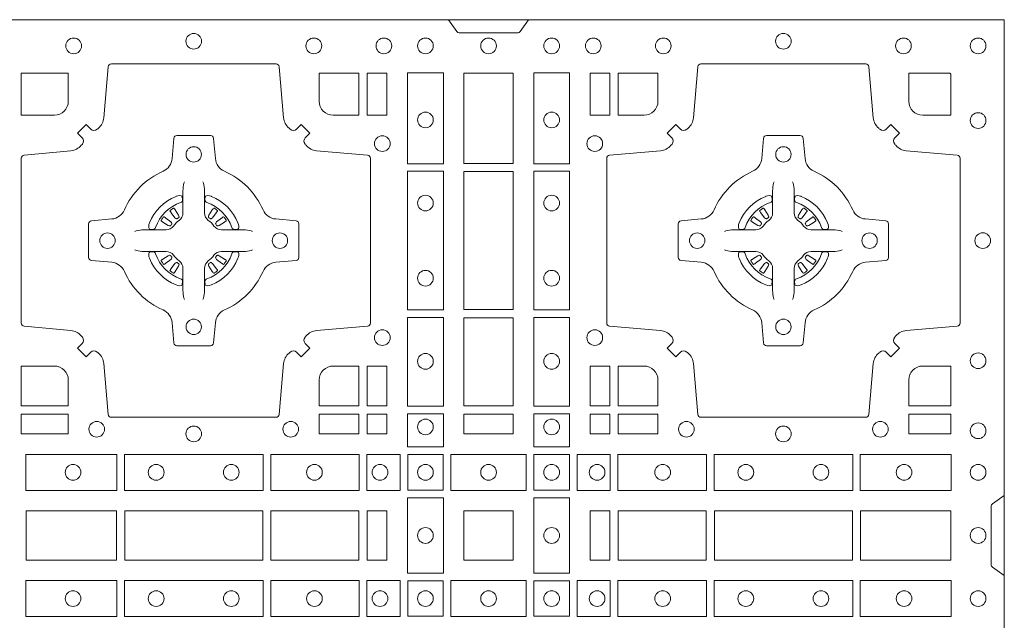
# Model space of a CAD drawing. Units: millimetres. Extents: x 0 to 21000, y 0 to 14850.
# Drawn here: x 5496 to 5816, y 10122 to 10317 of the extents above; entities that cross this region are included whole.
import ezdxf

# ---------------------------------------------------------------- set-up
doc = ezdxf.new("R2010")
doc.units = ezdxf.units.MM
doc.header["$LTSCALE"] = 333.33333
doc.layers.add('FRW-Rifi ST-B', color=7, linetype='Continuous', lineweight=5, transparency=0.5)

# ---------------------------------------------------------------- blocks, each defined once
blk = doc.blocks.new('ST-Block_(DS)')
at = {"color": 0, "linetype": 'Continuous', "lineweight": 0}
for p, q in [((0.53012, 0.73879), (0.53005, 0.73875)), ((0.54338, 0.73879), (0.54345, 0.73875)), ((0.72162, 0.73879), (0.72155, 0.73875)), ((0.73488, 0.73879), (0.73495, 0.73875)), ((0.52918, 0.73813), (0.52911, 0.73808)), ((0.54432, 0.73813), (0.54439, 0.73808)), ((0.72068, 0.73813), (0.72061, 0.73808)), ((0.73582, 0.73813), (0.73589, 0.73808)), ((0.52918, 0.71837), (0.52911, 0.71842)), ((0.53012, 0.71771), (0.53005, 0.71775)), ((0.54338, 0.71771), (0.54345, 0.71775)), ((0.54432, 0.71837), (0.54439, 0.71842)), ((0.72068, 0.71837), (0.72061, 0.71842)), ((0.72162, 0.71771), (0.72155, 0.71775)), ((0.73488, 0.71771), (0.73495, 0.71775)), ((0.73582, 0.71837), (0.73589, 0.71842))]:
    blk.add_line(p, q, dxfattribs=at)
at = {"color": 0, "linetype": 'Continuous'}
blk.add_lwpolyline([(0, 0.8), (0.8, 0.8), (0.8, 0), (0, 0)], close=True, dxfattribs=at)
at = {"color": 0, "linetype": 'Continuous', "lineweight": 0}
for points in [[(0.6455, 0.8), (0.64279, 0.79617, -0.245266), (0.64209, 0.79576), (0.62291, 0.79576, -0.24527), (0.62221, 0.79617), (0.6195, 0.8)], [(0.50538, 0.76442, -0.393417), (0.50333, 0.76449), (0.50184, 0.76599), (0.49901, 0.76316), (0.50051, 0.76167, -0.393708), (0.50058, 0.75962, 0.00291), (0.50022, 0.7592, -0.197739), (0.49685, 0.75745), (0.48166, 0.756, 0.389253), (0.48075, 0.75501), (0.48075, 0.70149, 0.389246), (0.48166, 0.7005), (0.49685, 0.69905, -0.197701), (0.50022, 0.6973, 0.00291), (0.50058, 0.69688, -0.393706), (0.50051, 0.69483), (0.49901, 0.69333), (0.50184, 0.69051), (0.50333, 0.69201, -0.39345), (0.50538, 0.69208, 0.00291), (0.5058, 0.69172, -0.197717), (0.50755, 0.68835), (0.509, 0.67178, 0.389261), (0.50999, 0.67087), (0.56351, 0.67087, 0.389254), (0.5645, 0.67178), (0.56595, 0.68835, -0.19771), (0.5677, 0.69172, 0.00291), (0.56812, 0.69208, -0.393445), (0.57017, 0.69201), (0.57167, 0.69051), (0.57449, 0.69333), (0.57299, 0.69483, -0.393717), (0.57292, 0.69688, 0.00291), (0.57328, 0.6973, -0.197697), (0.57665, 0.69905), (0.59322, 0.7005, 0.389254), (0.59413, 0.70149), (0.59413, 0.75501, 0.389261), (0.59322, 0.756), (0.57665, 0.75745, -0.197735), (0.57328, 0.7592, 0.00291), (0.57292, 0.75962, -0.393719), (0.57299, 0.76167), (0.57449, 0.76316), (0.57167, 0.76599), (0.57017, 0.76449, -0.393412), (0.56812, 0.76442, 0.00291), (0.5677, 0.76478, -0.197712), (0.56595, 0.76815), (0.5645, 0.78472, 0.389246), (0.56351, 0.78563), (0.50999, 0.78563, 0.389253), (0.509, 0.78472), (0.50755, 0.76815, -0.197719), (0.5058, 0.76478, 0.00291), (0.50538, 0.76442)], [(0.75962, 0.76442, 0.393417), (0.76167, 0.76449), (0.76316, 0.76599), (0.76599, 0.76316), (0.76449, 0.76167, 0.393708), (0.76442, 0.75962, -0.00291), (0.76478, 0.7592, 0.197739), (0.76815, 0.75745), (0.78472, 0.756, -0.389253), (0.78563, 0.75501), (0.78563, 0.70149, -0.389246), (0.78472, 0.7005), (0.76815, 0.69905, 0.197701), (0.76478, 0.6973, -0.00291), (0.76442, 0.69688, 0.393706), (0.76449, 0.69483), (0.76599, 0.69333), (0.76316, 0.69051), (0.76167, 0.69201, 0.39345), (0.75962, 0.69208, -0.00291), (0.7592, 0.69172, 0.197717), (0.75745, 0.68835), (0.756, 0.67178, -0.389261), (0.75501, 0.67087), (0.70149, 0.67087, -0.389254), (0.7005, 0.67178), (0.69905, 0.68835, 0.19771), (0.6973, 0.69172, -0.00291), (0.69688, 0.69208, 0.393445), (0.69483, 0.69201), (0.69333, 0.69051), (0.69051, 0.69333), (0.69201, 0.69483, 0.393717), (0.69208, 0.69688, -0.00291), (0.69172, 0.6973, 0.197697), (0.68835, 0.69905), (0.67178, 0.7005, -0.389254), (0.67087, 0.70149), (0.67087, 0.75501, -0.389261), (0.67178, 0.756), (0.68835, 0.75745, 0.197735), (0.69172, 0.7592, -0.00291), (0.69208, 0.75962, 0.393719), (0.69201, 0.76167), (0.69051, 0.76316), (0.69333, 0.76599), (0.69483, 0.76449, 0.393412), (0.69688, 0.76442, -0.00291), (0.6973, 0.76478, 0.197712), (0.69905, 0.76815), (0.7005, 0.78472, -0.389246), (0.70149, 0.78563), (0.75501, 0.78563, -0.389253), (0.756, 0.78472), (0.75745, 0.76815, 0.197719), (0.7592, 0.76478, -0.00291), (0.75962, 0.76442)], [(0.49602, 0.7735, -0.414214), (0.4915, 0.76898), (0.48075, 0.76898), (0.48075, 0.78266), (0.49602, 0.78266), (0.49602, 0.7735)], [(0.57748, 0.7735, 0.414214), (0.582, 0.76898), (0.59041, 0.76898), (0.59041, 0.78266), (0.57748, 0.78266), (0.57748, 0.7735)], [(0.68752, 0.7735, -0.414214), (0.683, 0.76898), (0.67459, 0.76898), (0.67459, 0.78266), (0.68752, 0.78266), (0.68752, 0.7735)], [(0.7735, 0.76898), (0.78266, 0.76898), (0.78266, 0.78242), (0.78242, 0.78242), (0.78242, 0.78266), (0.76898, 0.78266), (0.76898, 0.7735, 0.414214), (0.7735, 0.76898)], [(0.55927, 0.73823, 0.273217), (0.5634, 0.73528), (0.56997, 0.7347, -0.38928), (0.57089, 0.73371), (0.57089, 0.72279, -0.389261), (0.56997, 0.7218), (0.5634, 0.72122, 0.273225), (0.55927, 0.71827, -0.186299), (0.54673, 0.70573, 0.273215), (0.54378, 0.7016), (0.5432, 0.69503, -0.389261), (0.54221, 0.69411), (0.53129, 0.69411, -0.38928), (0.5303, 0.69503), (0.52972, 0.7016, 0.273218), (0.52677, 0.70573, -0.186299), (0.51423, 0.71827, 0.273206), (0.5101, 0.72122), (0.50353, 0.7218, -0.389242), (0.50261, 0.72279), (0.50261, 0.73371, -0.389261), (0.50353, 0.7347), (0.5101, 0.73528, 0.273198), (0.51423, 0.73823, -0.186299), (0.52677, 0.75077, 0.273219), (0.52972, 0.7549), (0.5303, 0.76147, -0.389261), (0.53129, 0.76239), (0.54221, 0.76239, -0.389242), (0.5432, 0.76147), (0.54378, 0.7549, 0.273216), (0.54673, 0.75077, -0.186299), (0.55927, 0.73823)], [(0.70573, 0.73823, -0.273217), (0.7016, 0.73528), (0.69503, 0.7347, 0.38928), (0.69411, 0.73371), (0.69411, 0.72279, 0.389261), (0.69503, 0.7218), (0.7016, 0.72122, -0.273225), (0.70573, 0.71827, 0.186299), (0.71827, 0.70573, -0.273215), (0.72122, 0.7016), (0.7218, 0.69503, 0.389261), (0.72279, 0.69411), (0.73371, 0.69411, 0.38928), (0.7347, 0.69503), (0.73528, 0.7016, -0.273218), (0.73823, 0.70573, 0.186299), (0.75077, 0.71827, -0.273206), (0.7549, 0.72122), (0.76147, 0.7218, 0.389242), (0.76239, 0.72279), (0.76239, 0.73371, 0.389261), (0.76147, 0.7347), (0.7549, 0.73528, -0.273198), (0.75077, 0.73823, 0.186299), (0.73823, 0.75077, -0.273219), (0.73528, 0.7549), (0.7347, 0.76147, 0.389261), (0.73371, 0.76239), (0.72279, 0.76239, 0.389242), (0.7218, 0.76147), (0.72122, 0.7549, -0.273216), (0.71827, 0.75077, 0.186299), (0.70573, 0.73823)], [(0.53375, 0.74734), (0.53375, 0.74733), (0.53357, 0.74693, 0.060992), (0.53326, 0.74445), (0.53326, 0.74439), (0.53326, 0.74404), (0.53326, 0.74264), (0.53326, 0.74114), (0.53325, 0.74097), (0.53325, 0.74028), (0.53325, 0.73997), (0.53325, 0.73938), (0.53325, 0.73725, -0.240788), (0.53201, 0.73482, 0.080068), (0.53018, 0.73299, -0.2408), (0.52775, 0.73175), (0.52562, 0.73175), (0.52503, 0.73175), (0.52472, 0.73175), (0.52403, 0.73175), (0.52386, 0.73174), (0.52351, 0.73174), (0.5221, 0.73174), (0.52061, 0.73174), (0.52055, 0.73174, 0.066932), (0.51807, 0.73143), (0.51767, 0.73125), (0.51766, 0.73125)], [(0.53975, 0.74734), (0.53975, 0.74733), (0.53993, 0.74693, -0.060992), (0.54024, 0.74445), (0.54024, 0.74439), (0.54024, 0.74404), (0.54024, 0.74264), (0.54024, 0.74114), (0.54025, 0.74097), (0.54025, 0.74028), (0.54025, 0.73997), (0.54025, 0.73938), (0.54025, 0.73725, 0.240788), (0.54149, 0.73482, -0.080068), (0.54332, 0.73299, 0.2408), (0.54575, 0.73175), (0.54788, 0.73175), (0.54847, 0.73175), (0.54878, 0.73175), (0.54947, 0.73175), (0.54964, 0.73174), (0.54999, 0.73174), (0.5514, 0.73174), (0.55289, 0.73174), (0.55295, 0.73174, -0.066932), (0.55543, 0.73143), (0.55583, 0.73125), (0.55584, 0.73125)], [(0.72525, 0.74734), (0.72525, 0.74733), (0.72507, 0.74693, 0.060992), (0.72476, 0.74445), (0.72476, 0.74439), (0.72476, 0.74404), (0.72476, 0.74264), (0.72476, 0.74114), (0.72475, 0.74097), (0.72475, 0.74028), (0.72475, 0.73997), (0.72475, 0.73938), (0.72475, 0.73725, -0.240788), (0.72351, 0.73482, 0.080068), (0.72168, 0.73299, -0.2408), (0.71925, 0.73175), (0.71712, 0.73175), (0.71653, 0.73175), (0.71622, 0.73175), (0.71553, 0.73175), (0.71536, 0.73174), (0.71501, 0.73174), (0.7136, 0.73174), (0.71211, 0.73174), (0.71205, 0.73174, 0.066932), (0.70957, 0.73143), (0.70917, 0.73125), (0.70916, 0.73125)], [(0.73125, 0.74734), (0.73125, 0.74733), (0.73143, 0.74693, -0.060992), (0.73174, 0.74445), (0.73174, 0.74439), (0.73174, 0.74404), (0.73174, 0.74264), (0.73174, 0.74114), (0.73175, 0.74097), (0.73175, 0.74028), (0.73175, 0.73997), (0.73175, 0.73938), (0.73175, 0.73725, 0.240788), (0.73299, 0.73482, -0.080068), (0.73482, 0.73299, 0.2408), (0.73725, 0.73175), (0.73938, 0.73175), (0.73997, 0.73175), (0.74028, 0.73175), (0.74097, 0.73175), (0.74114, 0.73174), (0.74149, 0.73174), (0.7429, 0.73174), (0.74439, 0.73174), (0.74445, 0.73174, -0.066932), (0.74693, 0.73143), (0.74733, 0.73125), (0.74734, 0.73125)], [(0.5325, 0.74064, 0.350427), (0.53311, 0.74157), (0.53302, 0.74253), (0.53293, 0.74271), (0.53262, 0.74285), (0.53216, 0.74288), (0.53163, 0.74281), (0.53107, 0.74264), (0.53102, 0.74262, 0.205826), (0.52238, 0.73398), (0.52222, 0.7335), (0.52212, 0.73292), (0.52213, 0.73246), (0.52223, 0.73215), (0.52241, 0.73199), (0.52247, 0.73198), (0.52343, 0.73189, 0.349525), (0.52436, 0.7325, -0.231661), (0.5325, 0.74064)], [(0.541, 0.74064, -0.350427), (0.54039, 0.74157), (0.54048, 0.74253), (0.54057, 0.74271), (0.54088, 0.74285), (0.54134, 0.74288), (0.54187, 0.74281), (0.54243, 0.74264), (0.54248, 0.74262, -0.205826), (0.55112, 0.73398), (0.55128, 0.7335), (0.55138, 0.73292), (0.55137, 0.73246), (0.55127, 0.73215), (0.55109, 0.73199), (0.55103, 0.73198), (0.55007, 0.73189, -0.349525), (0.54914, 0.7325, 0.231661), (0.541, 0.74064)], [(0.724, 0.74064, 0.350427), (0.72461, 0.74157), (0.72452, 0.74253), (0.72443, 0.74271), (0.72412, 0.74285), (0.72366, 0.74288), (0.72313, 0.74281), (0.72257, 0.74264), (0.72252, 0.74262, 0.205826), (0.71388, 0.73398), (0.71372, 0.7335), (0.71362, 0.73292), (0.71363, 0.73246), (0.71373, 0.73215), (0.71391, 0.73199), (0.71397, 0.73198), (0.71493, 0.73189, 0.349525), (0.71586, 0.7325, -0.231661), (0.724, 0.74064)], [(0.7325, 0.74064, -0.350427), (0.73189, 0.74157), (0.73198, 0.74253), (0.73207, 0.74271), (0.73238, 0.74285), (0.73284, 0.74288), (0.73337, 0.74281), (0.73393, 0.74264), (0.73398, 0.74262, -0.205826), (0.74262, 0.73398), (0.74278, 0.7335), (0.74288, 0.73292), (0.74287, 0.73246), (0.74277, 0.73215), (0.74259, 0.73199), (0.74253, 0.73198), (0.74157, 0.73189, -0.349525), (0.74064, 0.7325, 0.231661), (0.7325, 0.74064)], [(0.52911, 0.73808, 0.399935), (0.52907, 0.73781), (0.52926, 0.73755), (0.52933, 0.73744), (0.52942, 0.73732), (0.53066, 0.73568), (0.53096, 0.73542), (0.53111, 0.73537), (0.53128, 0.73537), (0.53138, 0.7354), (0.53144, 0.73543, -0.012628), (0.53181, 0.73569), (0.5319, 0.73577), (0.53196, 0.73587), (0.53199, 0.73603), (0.53196, 0.73627), (0.53185, 0.73651), (0.53073, 0.73824), (0.53065, 0.73836), (0.53057, 0.73847), (0.53039, 0.73873, 0.399622), (0.53012, 0.73879)], [(0.53005, 0.73875, 0.021476), (0.52918, 0.73813)], [(0.54439, 0.73808, -0.399935), (0.54443, 0.73781), (0.54424, 0.73755), (0.54417, 0.73744), (0.54408, 0.73732), (0.54284, 0.73568), (0.54254, 0.73542), (0.54239, 0.73537), (0.54222, 0.73537), (0.54212, 0.7354), (0.54206, 0.73543, 0.012628), (0.54169, 0.73569), (0.5416, 0.73577), (0.54154, 0.73587), (0.54151, 0.73603), (0.54154, 0.73627), (0.54165, 0.73651), (0.54277, 0.73824), (0.54285, 0.73836), (0.54293, 0.73847), (0.54311, 0.73873, -0.399622), (0.54338, 0.73879)], [(0.54345, 0.73875, -0.021476), (0.54432, 0.73813)], [(0.72061, 0.73808, 0.399935), (0.72057, 0.73781), (0.72076, 0.73755), (0.72083, 0.73744), (0.72092, 0.73732), (0.72216, 0.73568), (0.72246, 0.73542), (0.72261, 0.73537), (0.72278, 0.73537), (0.72288, 0.7354), (0.72294, 0.73543, -0.012628), (0.72331, 0.73569), (0.7234, 0.73577), (0.72346, 0.73587), (0.72349, 0.73603), (0.72346, 0.73627), (0.72335, 0.73651), (0.72223, 0.73824), (0.72215, 0.73836), (0.72207, 0.73847), (0.72189, 0.73873, 0.399622), (0.72162, 0.73879)], [(0.72155, 0.73875, 0.021476), (0.72068, 0.73813)], [(0.73589, 0.73808, -0.399935), (0.73593, 0.73781), (0.73574, 0.73755), (0.73567, 0.73744), (0.73558, 0.73732), (0.73434, 0.73568), (0.73404, 0.73542), (0.73389, 0.73537), (0.73372, 0.73537), (0.73362, 0.7354), (0.73356, 0.73543, 0.012628), (0.73319, 0.73569), (0.7331, 0.73577), (0.73304, 0.73587), (0.73301, 0.73603), (0.73304, 0.73627), (0.73315, 0.73651), (0.73427, 0.73824), (0.73435, 0.73836), (0.73443, 0.73847), (0.73461, 0.73873, -0.399622), (0.73488, 0.73879)], [(0.73495, 0.73875, -0.021476), (0.73582, 0.73813)], [(0.52957, 0.73356), (0.52962, 0.73366), (0.52964, 0.73377), (0.52962, 0.73393), (0.52951, 0.73415), (0.52932, 0.73434), (0.52768, 0.73558), (0.52756, 0.73567), (0.52745, 0.73574), (0.52719, 0.73593, 0.399673), (0.52692, 0.73589), (0.52687, 0.73582, 0.021476), (0.52625, 0.73495), (0.52621, 0.73488, 0.399821), (0.52627, 0.73461), (0.52653, 0.73443), (0.52664, 0.73435), (0.52676, 0.73427), (0.52849, 0.73315), (0.52886, 0.73301), (0.52901, 0.73301), (0.52917, 0.73306), (0.52926, 0.73313), (0.52931, 0.73319, -0.012628), (0.52957, 0.73356)], [(0.54393, 0.73356), (0.54388, 0.73366), (0.54386, 0.73377), (0.54388, 0.73393), (0.54399, 0.73415), (0.54418, 0.73434), (0.54582, 0.73558), (0.54594, 0.73567), (0.54605, 0.73574), (0.54631, 0.73593, -0.399673), (0.54658, 0.73589), (0.54663, 0.73582, -0.021476), (0.54725, 0.73495), (0.54729, 0.73488, -0.399821), (0.54723, 0.73461), (0.54697, 0.73443), (0.54686, 0.73435), (0.54674, 0.73427), (0.54501, 0.73315), (0.54464, 0.73301), (0.54449, 0.73301), (0.54433, 0.73306), (0.54424, 0.73313), (0.54419, 0.73319, 0.012628), (0.54393, 0.73356)], [(0.72107, 0.73356), (0.72112, 0.73366), (0.72114, 0.73377), (0.72112, 0.73393), (0.72101, 0.73415), (0.72082, 0.73434), (0.71918, 0.73558), (0.71906, 0.73567), (0.71895, 0.73574), (0.71869, 0.73593, 0.399673), (0.71842, 0.73589), (0.71837, 0.73582, 0.021476), (0.71775, 0.73495), (0.71771, 0.73488, 0.399821), (0.71777, 0.73461), (0.71803, 0.73443), (0.71814, 0.73435), (0.71826, 0.73427), (0.71999, 0.73315), (0.72036, 0.73301), (0.72051, 0.73301), (0.72067, 0.73306), (0.72076, 0.73313), (0.72081, 0.73319, -0.012628), (0.72107, 0.73356)], [(0.73543, 0.73356), (0.73538, 0.73366), (0.73536, 0.73377), (0.73538, 0.73393), (0.73549, 0.73415), (0.73568, 0.73434), (0.73732, 0.73558), (0.73744, 0.73567), (0.73755, 0.73574), (0.73781, 0.73593, -0.399673), (0.73808, 0.73589), (0.73813, 0.73582, -0.021476), (0.73875, 0.73495), (0.73879, 0.73488, -0.399821), (0.73873, 0.73461), (0.73847, 0.73443), (0.73836, 0.73435), (0.73824, 0.73427), (0.73651, 0.73315), (0.73614, 0.73301), (0.73599, 0.73301), (0.73583, 0.73306), (0.73574, 0.73313), (0.73569, 0.73319, 0.012628), (0.73543, 0.73356)], [(0.53375, 0.70916), (0.53375, 0.70917), (0.53357, 0.70957, -0.060992), (0.53326, 0.71205), (0.53326, 0.71211), (0.53326, 0.71246), (0.53326, 0.71386), (0.53326, 0.71536), (0.53325, 0.71553), (0.53325, 0.71622), (0.53325, 0.71653), (0.53325, 0.71712), (0.53325, 0.71925, 0.240788), (0.53201, 0.72168, -0.080068), (0.53018, 0.72351, 0.2408), (0.52775, 0.72475), (0.52562, 0.72475), (0.52503, 0.72475), (0.52472, 0.72475), (0.52403, 0.72475), (0.52386, 0.72476), (0.52351, 0.72476), (0.5221, 0.72476), (0.52061, 0.72476), (0.52055, 0.72476, -0.066932), (0.51807, 0.72507), (0.51767, 0.72525), (0.51766, 0.72525)], [(0.5325, 0.71586, -0.350427), (0.53311, 0.71493), (0.53302, 0.71397), (0.53293, 0.71379), (0.53262, 0.71365), (0.53216, 0.71362), (0.53163, 0.71369), (0.53107, 0.71386), (0.53102, 0.71388, -0.205826), (0.52238, 0.72252), (0.52222, 0.723), (0.52212, 0.72358), (0.52213, 0.72404), (0.52223, 0.72435), (0.52241, 0.72451), (0.52247, 0.72452), (0.52343, 0.72461, -0.349525), (0.52436, 0.724, 0.231661), (0.5325, 0.71586)], [(0.52957, 0.72294), (0.52962, 0.72284), (0.52964, 0.72273), (0.52962, 0.72257), (0.52951, 0.72235), (0.52932, 0.72216), (0.52768, 0.72092), (0.52756, 0.72083), (0.52745, 0.72076), (0.52719, 0.72057, -0.399673), (0.52692, 0.72061), (0.52687, 0.72068, -0.021476), (0.52625, 0.72155), (0.52621, 0.72162, -0.399821), (0.52627, 0.72189), (0.52653, 0.72207), (0.52664, 0.72215), (0.52676, 0.72223), (0.52849, 0.72335), (0.52886, 0.72349), (0.52901, 0.72349), (0.52917, 0.72344), (0.52926, 0.72337), (0.52931, 0.72331, 0.012628), (0.52957, 0.72294)], [(0.53975, 0.70916), (0.53975, 0.70917), (0.53993, 0.70957, 0.060992), (0.54024, 0.71205), (0.54024, 0.71211), (0.54024, 0.71246), (0.54024, 0.71386), (0.54024, 0.71536), (0.54025, 0.71553), (0.54025, 0.71622), (0.54025, 0.71653), (0.54025, 0.71712), (0.54025, 0.71925, -0.240788), (0.54149, 0.72168, 0.080068), (0.54332, 0.72351, -0.2408), (0.54575, 0.72475), (0.54788, 0.72475), (0.54847, 0.72475), (0.54878, 0.72475), (0.54947, 0.72475), (0.54964, 0.72476), (0.54999, 0.72476), (0.5514, 0.72476), (0.55289, 0.72476), (0.55295, 0.72476, 0.066932), (0.55543, 0.72507), (0.55583, 0.72525), (0.55584, 0.72525)], [(0.541, 0.71586, 0.350427), (0.54039, 0.71493), (0.54048, 0.71397), (0.54057, 0.71379), (0.54088, 0.71365), (0.54134, 0.71362), (0.54187, 0.71369), (0.54243, 0.71386), (0.54248, 0.71388, 0.205826), (0.55112, 0.72252), (0.55128, 0.723), (0.55138, 0.72358), (0.55137, 0.72404), (0.55127, 0.72435), (0.55109, 0.72451), (0.55103, 0.72452), (0.55007, 0.72461, 0.349525), (0.54914, 0.724, -0.231661), (0.541, 0.71586)], [(0.54393, 0.72294), (0.54388, 0.72284), (0.54386, 0.72273), (0.54388, 0.72257), (0.54399, 0.72235), (0.54418, 0.72216), (0.54582, 0.72092), (0.54594, 0.72083), (0.54605, 0.72076), (0.54631, 0.72057, 0.399673), (0.54658, 0.72061), (0.54663, 0.72068, 0.021476), (0.54725, 0.72155), (0.54729, 0.72162, 0.399821), (0.54723, 0.72189), (0.54697, 0.72207), (0.54686, 0.72215), (0.54674, 0.72223), (0.54501, 0.72335), (0.54464, 0.72349), (0.54449, 0.72349), (0.54433, 0.72344), (0.54424, 0.72337), (0.54419, 0.72331, -0.012628), (0.54393, 0.72294)], [(0.72525, 0.70916), (0.72525, 0.70917), (0.72507, 0.70957, -0.060992), (0.72476, 0.71205), (0.72476, 0.71211), (0.72476, 0.71246), (0.72476, 0.71386), (0.72476, 0.71536), (0.72475, 0.71553), (0.72475, 0.71622), (0.72475, 0.71653), (0.72475, 0.71712), (0.72475, 0.71925, 0.240788), (0.72351, 0.72168, -0.080068), (0.72168, 0.72351, 0.2408), (0.71925, 0.72475), (0.71712, 0.72475), (0.71653, 0.72475), (0.71622, 0.72475), (0.71553, 0.72475), (0.71536, 0.72476), (0.71501, 0.72476), (0.7136, 0.72476), (0.71211, 0.72476), (0.71205, 0.72476, -0.066932), (0.70957, 0.72507), (0.70917, 0.72525), (0.70916, 0.72525)], [(0.724, 0.71586, -0.350427), (0.72461, 0.71493), (0.72452, 0.71397), (0.72443, 0.71379), (0.72412, 0.71365), (0.72366, 0.71362), (0.72313, 0.71369), (0.72257, 0.71386), (0.72252, 0.71388, -0.205826), (0.71388, 0.72252), (0.71372, 0.723), (0.71362, 0.72358), (0.71363, 0.72404), (0.71373, 0.72435), (0.71391, 0.72451), (0.71397, 0.72452), (0.71493, 0.72461, -0.349525), (0.71586, 0.724, 0.231661), (0.724, 0.71586)], [(0.72107, 0.72294), (0.72112, 0.72284), (0.72114, 0.72273), (0.72112, 0.72257), (0.72101, 0.72235), (0.72082, 0.72216), (0.71918, 0.72092), (0.71906, 0.72083), (0.71895, 0.72076), (0.71869, 0.72057, -0.399673), (0.71842, 0.72061), (0.71837, 0.72068, -0.021476), (0.71775, 0.72155), (0.71771, 0.72162, -0.399821), (0.71777, 0.72189), (0.71803, 0.72207), (0.71814, 0.72215), (0.71826, 0.72223), (0.71999, 0.72335), (0.72036, 0.72349), (0.72051, 0.72349), (0.72067, 0.72344), (0.72076, 0.72337), (0.72081, 0.72331, 0.012628), (0.72107, 0.72294)], [(0.73125, 0.70916), (0.73125, 0.70917), (0.73143, 0.70957, 0.060992), (0.73174, 0.71205), (0.73174, 0.71211), (0.73174, 0.71246), (0.73174, 0.71386), (0.73174, 0.71536), (0.73175, 0.71553), (0.73175, 0.71622), (0.73175, 0.71653), (0.73175, 0.71712), (0.73175, 0.71925, -0.240788), (0.73299, 0.72168, 0.080068), (0.73482, 0.72351, -0.2408), (0.73725, 0.72475), (0.73938, 0.72475), (0.73997, 0.72475), (0.74028, 0.72475), (0.74097, 0.72475), (0.74114, 0.72476), (0.74149, 0.72476), (0.7429, 0.72476), (0.74439, 0.72476), (0.74445, 0.72476, 0.066932), (0.74693, 0.72507), (0.74733, 0.72525), (0.74734, 0.72525)], [(0.7325, 0.71586, 0.350427), (0.73189, 0.71493), (0.73198, 0.71397), (0.73207, 0.71379), (0.73238, 0.71365), (0.73284, 0.71362), (0.73337, 0.71369), (0.73393, 0.71386), (0.73398, 0.71388, 0.205826), (0.74262, 0.72252), (0.74278, 0.723), (0.74288, 0.72358), (0.74287, 0.72404), (0.74277, 0.72435), (0.74259, 0.72451), (0.74253, 0.72452), (0.74157, 0.72461, 0.349525), (0.74064, 0.724, -0.231661), (0.7325, 0.71586)], [(0.73543, 0.72294), (0.73538, 0.72284), (0.73536, 0.72273), (0.73538, 0.72257), (0.73549, 0.72235), (0.73568, 0.72216), (0.73732, 0.72092), (0.73744, 0.72083), (0.73755, 0.72076), (0.73781, 0.72057, 0.399673), (0.73808, 0.72061), (0.73813, 0.72068, 0.021476), (0.73875, 0.72155), (0.73879, 0.72162, 0.399821), (0.73873, 0.72189), (0.73847, 0.72207), (0.73836, 0.72215), (0.73824, 0.72223), (0.73651, 0.72335), (0.73614, 0.72349), (0.73599, 0.72349), (0.73583, 0.72344), (0.73574, 0.72337), (0.73569, 0.72331, -0.012628), (0.73543, 0.72294)], [(0.52911, 0.71842, -0.399935), (0.52907, 0.71869), (0.52926, 0.71895), (0.52933, 0.71906), (0.52942, 0.71918), (0.53066, 0.72082), (0.53096, 0.72108), (0.53111, 0.72113), (0.53128, 0.72113), (0.53138, 0.7211), (0.53144, 0.72107, 0.012628), (0.53181, 0.72081), (0.5319, 0.72073), (0.53196, 0.72063), (0.53199, 0.72047), (0.53196, 0.72023), (0.53185, 0.71999), (0.53073, 0.71826), (0.53065, 0.71814), (0.53057, 0.71803), (0.53039, 0.71777, -0.399622), (0.53012, 0.71771)], [(0.54439, 0.71842, 0.399935), (0.54443, 0.71869), (0.54424, 0.71895), (0.54417, 0.71906), (0.54408, 0.71918), (0.54284, 0.72082), (0.54254, 0.72108), (0.54239, 0.72113), (0.54222, 0.72113), (0.54212, 0.7211), (0.54206, 0.72107, -0.012628), (0.54169, 0.72081), (0.5416, 0.72073), (0.54154, 0.72063), (0.54151, 0.72047), (0.54154, 0.72023), (0.54165, 0.71999), (0.54277, 0.71826), (0.54285, 0.71814), (0.54293, 0.71803), (0.54311, 0.71777, 0.399622), (0.54338, 0.71771)], [(0.72061, 0.71842, -0.399935), (0.72057, 0.71869), (0.72076, 0.71895), (0.72083, 0.71906), (0.72092, 0.71918), (0.72216, 0.72082), (0.72246, 0.72108), (0.72261, 0.72113), (0.72278, 0.72113), (0.72288, 0.7211), (0.72294, 0.72107, 0.012628), (0.72331, 0.72081), (0.7234, 0.72073), (0.72346, 0.72063), (0.72349, 0.72047), (0.72346, 0.72023), (0.72335, 0.71999), (0.72223, 0.71826), (0.72215, 0.71814), (0.72207, 0.71803), (0.72189, 0.71777, -0.399622), (0.72162, 0.71771)], [(0.73589, 0.71842, 0.399935), (0.73593, 0.71869), (0.73574, 0.71895), (0.73567, 0.71906), (0.73558, 0.71918), (0.73434, 0.72082), (0.73404, 0.72108), (0.73389, 0.72113), (0.73372, 0.72113), (0.73362, 0.7211), (0.73356, 0.72107, -0.012628), (0.73319, 0.72081), (0.7331, 0.72073), (0.73304, 0.72063), (0.73301, 0.72047), (0.73304, 0.72023), (0.73315, 0.71999), (0.73427, 0.71826), (0.73435, 0.71814), (0.73443, 0.71803), (0.73461, 0.71777, 0.399622), (0.73488, 0.71771)], [(0.53005, 0.71775, -0.021476), (0.52918, 0.71837)], [(0.54345, 0.71775, 0.021476), (0.54432, 0.71837)], [(0.72155, 0.71775, -0.021476), (0.72068, 0.71837)], [(0.73495, 0.71775, 0.021476), (0.73582, 0.71837)], [(0.49602, 0.683), (0.49602, 0.67459), (0.48075, 0.67459), (0.48075, 0.68752), (0.4915, 0.68752, -0.414214), (0.49602, 0.683)], [(0.582, 0.68752, 0.414214), (0.57748, 0.683), (0.57748, 0.67459), (0.59041, 0.67459), (0.59041, 0.68752), (0.582, 0.68752)], [(0.683, 0.68752, -0.414214), (0.68752, 0.683), (0.68752, 0.67459), (0.67459, 0.67459), (0.67459, 0.68752), (0.683, 0.68752)], [(0.7735, 0.68752, 0.414214), (0.76898, 0.683), (0.76898, 0.67459), (0.78266, 0.67459), (0.78266, 0.68752), (0.7735, 0.68752)], [(0.8, 0.6195), (0.79617, 0.62221, -0.24527), (0.79576, 0.62291), (0.79576, 0.64209, -0.245266), (0.79617, 0.64279), (0.8, 0.6455)]]:
    blk.add_lwpolyline(points, format="xyb", dxfattribs=at)
for points in [[(0.59309, 0.78266), (0.59309, 0.76898), (0.5995, 0.76898), (0.5995, 0.78266)], [(0.61784, 0.75324), (0.60616, 0.75324), (0.60616, 0.78275), (0.61784, 0.78275)], [(0.6405, 0.78266), (0.6405, 0.75334), (0.6245, 0.75334), (0.6245, 0.78266)], [(0.64716, 0.75324), (0.65884, 0.75324), (0.65884, 0.78275), (0.64716, 0.78275)], [(0.67191, 0.78266), (0.67191, 0.76898), (0.6655, 0.76898), (0.6655, 0.78266)], [(0.61784, 0.70574), (0.60616, 0.70574), (0.60616, 0.75076), (0.61784, 0.75076)], [(0.6245, 0.75066), (0.6405, 0.75066), (0.6405, 0.70584), (0.6245, 0.70584)], [(0.64716, 0.70574), (0.65884, 0.70574), (0.65884, 0.75076), (0.64716, 0.75076)], [(0.61784, 0.6745), (0.61784, 0.70326), (0.60616, 0.70326), (0.60616, 0.6745)], [(0.6405, 0.70316), (0.6405, 0.67459), (0.6245, 0.67459), (0.6245, 0.70316)], [(0.64716, 0.6745), (0.64716, 0.70326), (0.65884, 0.70326), (0.65884, 0.6745)], [(0.59309, 0.68752), (0.5995, 0.68752), (0.5995, 0.67459), (0.59309, 0.67459)], [(0.67191, 0.68752), (0.6655, 0.68752), (0.6655, 0.67459), (0.67191, 0.67459)], [(0.48075, 0.67191), (0.49602, 0.67191), (0.49602, 0.6655), (0.48075, 0.6655)], [(0.57748, 0.67191), (0.57748, 0.6655), (0.59041, 0.6655), (0.59041, 0.67191)], [(0.59309, 0.67191), (0.59309, 0.6655), (0.5995, 0.6655), (0.5995, 0.67191)], [(0.61784, 0.66125), (0.60616, 0.66125), (0.60616, 0.672), (0.61784, 0.672)], [(0.6405, 0.67191), (0.6405, 0.6655), (0.6245, 0.6655), (0.6245, 0.67191)], [(0.64716, 0.66125), (0.65884, 0.66125), (0.65884, 0.672), (0.64716, 0.672)], [(0.67191, 0.67191), (0.67191, 0.6655), (0.6655, 0.6655), (0.6655, 0.67191)], [(0.68752, 0.67191), (0.68752, 0.6655), (0.67459, 0.6655), (0.67459, 0.67191)], [(0.78266, 0.67191), (0.78266, 0.6655), (0.76898, 0.6655), (0.76898, 0.67191)], [(0.48225, 0.65884), (0.51176, 0.65884), (0.51176, 0.64716), (0.48225, 0.64716)], [(0.51424, 0.65884), (0.55926, 0.65884), (0.55926, 0.64716), (0.51424, 0.64716)], [(0.5905, 0.64716), (0.5905, 0.65884), (0.56174, 0.65884), (0.56174, 0.64716)], [(0.60375, 0.64716), (0.60375, 0.65884), (0.593, 0.65884), (0.593, 0.64716)], [(0.60625, 0.64725), (0.60625, 0.65875), (0.61775, 0.65875), (0.61775, 0.64725)], [(0.64475, 0.64716), (0.62025, 0.64716), (0.62025, 0.65884), (0.64475, 0.65884)], [(0.65875, 0.64725), (0.65875, 0.65875), (0.64725, 0.65875), (0.64725, 0.64725)], [(0.66125, 0.64716), (0.66125, 0.65884), (0.672, 0.65884), (0.672, 0.64716)], [(0.6745, 0.64716), (0.6745, 0.65884), (0.70326, 0.65884), (0.70326, 0.64716)], [(0.75076, 0.65884), (0.70574, 0.65884), (0.70574, 0.64716), (0.75076, 0.64716)], [(0.78275, 0.65884), (0.75324, 0.65884), (0.75324, 0.64716), (0.78275, 0.64716)], [(0.60616, 0.62025), (0.60616, 0.64475), (0.61784, 0.64475), (0.61784, 0.62025)], [(0.65884, 0.62025), (0.65884, 0.64475), (0.64716, 0.64475), (0.64716, 0.62025)], [(0.48234, 0.6245), (0.48234, 0.6405), (0.51166, 0.6405), (0.51166, 0.6245)], [(0.48234, 0.6405), (0.48234, 0.6245), (0.51166, 0.6245), (0.51166, 0.6405)], [(0.51434, 0.6405), (0.55916, 0.6405), (0.55916, 0.6245), (0.51434, 0.6245)], [(0.51434, 0.6245), (0.55916, 0.6245), (0.55916, 0.6405), (0.51434, 0.6405)], [(0.56184, 0.6245), (0.56184, 0.6405), (0.59041, 0.6405), (0.59041, 0.6245)], [(0.56184, 0.6405), (0.56184, 0.6245), (0.59041, 0.6245), (0.59041, 0.6405)], [(0.59309, 0.6405), (0.59309, 0.6245), (0.5995, 0.6245), (0.5995, 0.6405)], [(0.59309, 0.6245), (0.59309, 0.6405), (0.5995, 0.6405), (0.5995, 0.6245)], [(0.6245, 0.6245), (0.6405, 0.6245), (0.6405, 0.6405), (0.6348, 0.6405), (0.6347, 0.6405), (0.6245, 0.6405), (0.6245, 0.6303), (0.6245, 0.6302)], [(0.6245, 0.6405), (0.6405, 0.6405), (0.6405, 0.6245), (0.6348, 0.6245), (0.6347, 0.6245), (0.6245, 0.6245), (0.6245, 0.6347), (0.6245, 0.6348)], [(0.67191, 0.6245), (0.67191, 0.6405), (0.6655, 0.6405), (0.6655, 0.6245)], [(0.70316, 0.6405), (0.70316, 0.6245), (0.67459, 0.6245), (0.67459, 0.6405)], [(0.75066, 0.6245), (0.70584, 0.6245), (0.70584, 0.6405), (0.75066, 0.6405)], [(0.78266, 0.6405), (0.78266, 0.6245), (0.75334, 0.6245), (0.75334, 0.6405)], [(0.48225, 0.60616), (0.51176, 0.60616), (0.51176, 0.61784), (0.48225, 0.61784)], [(0.51424, 0.60616), (0.55926, 0.60616), (0.55926, 0.61784), (0.51424, 0.61784)], [(0.5905, 0.61784), (0.5905, 0.60616), (0.56174, 0.60616), (0.56174, 0.61784)], [(0.60375, 0.61784), (0.60375, 0.60616), (0.593, 0.60616), (0.593, 0.61784)], [(0.60625, 0.61775), (0.60625, 0.60625), (0.61775, 0.60625), (0.61775, 0.61775)], [(0.64475, 0.61784), (0.62025, 0.61784), (0.62025, 0.60616), (0.64475, 0.60616)], [(0.65875, 0.61775), (0.65875, 0.60625), (0.64725, 0.60625), (0.64725, 0.61775)], [(0.66125, 0.61784), (0.66125, 0.60616), (0.672, 0.60616), (0.672, 0.61784)], [(0.6745, 0.61784), (0.6745, 0.60616), (0.70326, 0.60616), (0.70326, 0.61784)], [(0.75076, 0.60616), (0.70574, 0.60616), (0.70574, 0.61784), (0.75076, 0.61784)], [(0.78275, 0.60616), (0.75324, 0.60616), (0.75324, 0.61784), (0.78275, 0.61784)]]:
    blk.add_lwpolyline(points, close=True, dxfattribs=at)
for centre, radius in [((0.49775, 0.7915), 0.00255), ((0.53675, 0.793), 0.00255), ((0.53675, 0.793), 0.00255), ((0.57575, 0.7915), 0.00255), ((0.5985, 0.7915), 0.00255), ((0.612, 0.7915), 0.00255), ((0.6325, 0.7915), 0.00255), ((0.653, 0.7915), 0.00255), ((0.6665, 0.7915), 0.00255), ((0.68925, 0.7915), 0.00255), ((0.72825, 0.793), 0.00255), ((0.76725, 0.7915), 0.00255), ((0.7915, 0.7915), 0.00255), ((0.612, 0.76745), 0.00255), ((0.653, 0.76745), 0.00255), ((0.7915, 0.76725), 0.00255), ((0.598, 0.75975), 0.00255), ((0.667, 0.75975), 0.00255), ((0.53675, 0.75625), 0.0025), ((0.72825, 0.75625), 0.0025), ((0.612, 0.74045), 0.00255), ((0.653, 0.74045), 0.00255), ((0.50875, 0.72825), 0.0025), ((0.56475, 0.72825), 0.0025), ((0.70025, 0.72825), 0.0025), ((0.75625, 0.72825), 0.0025), ((0.793, 0.72825), 0.00255), ((0.612, 0.71605), 0.00255), ((0.653, 0.71605), 0.00255), ((0.53675, 0.70025), 0.0025), ((0.72825, 0.70025), 0.0025), ((0.598, 0.69675), 0.00255), ((0.667, 0.69675), 0.00255), ((0.612, 0.68905), 0.00255), ((0.653, 0.68905), 0.00255), ((0.7915, 0.68925), 0.00255), ((0.50525, 0.667), 0.00255), ((0.56825, 0.667), 0.00255), ((0.612, 0.66775), 0.00255), ((0.653, 0.66775), 0.00255), ((0.69675, 0.667), 0.00255), ((0.75975, 0.667), 0.00255), ((0.7915, 0.6665), 0.00255), ((0.53675, 0.6655), 0.00255), ((0.72825, 0.6655), 0.00255), ((0.49755, 0.653), 0.00255), ((0.52455, 0.653), 0.00255), ((0.54895, 0.653), 0.00255), ((0.57595, 0.653), 0.00255), ((0.59725, 0.653), 0.00255), ((0.612, 0.653), 0.00255), ((0.6325, 0.653), 0.00255), ((0.653, 0.653), 0.00255), ((0.66775, 0.653), 0.00255), ((0.68905, 0.653), 0.00255), ((0.71605, 0.653), 0.00255), ((0.74045, 0.653), 0.00255), ((0.76745, 0.653), 0.00255), ((0.7915, 0.653), 0.00255), ((0.612, 0.6325), 0.00255), ((0.653, 0.6325), 0.00255), ((0.7915, 0.6325), 0.00255), ((0.49755, 0.612), 0.00255), ((0.52455, 0.612), 0.00255), ((0.54895, 0.612), 0.00255), ((0.57595, 0.612), 0.00255), ((0.59725, 0.612), 0.00255), ((0.612, 0.612), 0.00255), ((0.6325, 0.612), 0.00255), ((0.653, 0.612), 0.00255), ((0.66775, 0.612), 0.00255), ((0.68905, 0.612), 0.00255), ((0.71605, 0.612), 0.00255), ((0.74045, 0.612), 0.00255), ((0.76745, 0.612), 0.00255), ((0.7915, 0.612), 0.00255)]:
    blk.add_circle(centre, radius, dxfattribs=at)

msp = doc.modelspace()

# ---------------------------------------------------------------- block references
at = {"layer": 'FRW-Rifi ST-B', "xscale": 1000, "yscale": 1000, "zscale": 1000}
msp.add_blockref('ST-Block_(DS)', (5016.146, 9517.497), dxfattribs=at)

doc.saveas('drawing.dxf')
